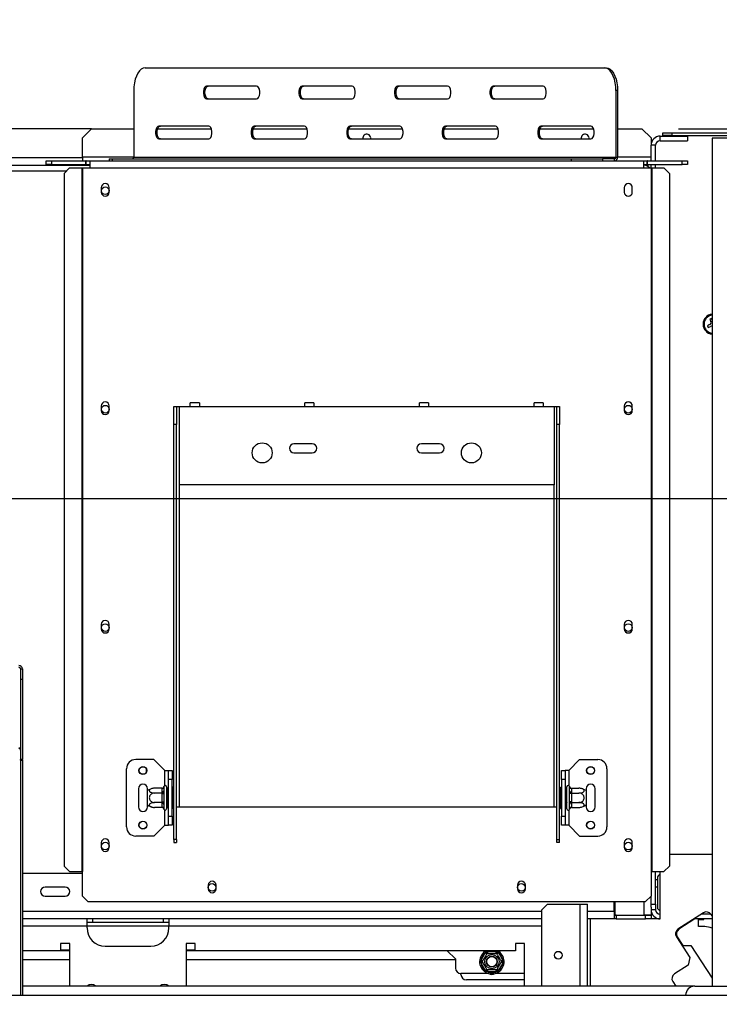
# Model space of a CAD drawing. Units: millimetres. Extents: x 46 to 5304, y 56 to 4149.
# Drawn here: x 1813 to 2198, y 568 to 1108 of the extents above; entities that cross this region are included whole.
import ezdxf

# ---------------------------------------------------------------- set-up
doc = ezdxf.new("R2010")
doc.units = ezdxf.units.MM
doc.header["$LTSCALE"] = 20
doc.layers.add('FORMAT', color=7, linetype='Continuous')
doc.styles.add('SLDTEXTSTYLE1', font='TXT', dxfattribs={"width": 0.75})
doc.dimstyles.new('SLDDIMSTYLE0', dxfattribs={"dimtxt": 52.916667, "dimasz": 26, "dimexe": 0, "dimexo": 0.0625, "dimgap": 13.229167, "dimtad": 1, "dimdec": 0, "dimrnd": 1e-09, "dimzin": 12, "dimdsep": 46, "dimtxsty": 'SLDTEXTSTYLE1', "dimsah": 1, "dimcen": 0.09, "dimadec": 0, "dimazin": 3, "dimtfac": 1, "dimtdec": 0, "dimtofl": 0, "dimtmove": 0, "dimatfit": 3, "dimfxl": 0, "dimfrac": 2, "dimtolj": 1, "dimtzin": 12, "dimarcsym": 0})
doc.dimstyles.new('SLDDIMSTYLE2', dxfattribs={"dimtxt": 52.916667, "dimasz": 26, "dimexe": 0, "dimexo": 0.0625, "dimgap": 13.229167, "dimtad": 0, "dimtih": 1, "dimtoh": 1, "dimdec": 0, "dimrnd": 1e-09, "dimzin": 12, "dimdsep": 46, "dimtxsty": 'SLDTEXTSTYLE1', "dimblk1": 'NONE', "dimsah": 1, "dimcen": 0, "dimadec": 0, "dimazin": 3, "dimtfac": 1, "dimtdec": 0, "dimtmove": 0, "dimatfit": 3, "dimldrblk": 'NONE', "dimfxl": 0, "dimfrac": 2, "dimtolj": 1, "dimtzin": 12, "dimarcsym": 0})

# ---------------------------------------------------------------- blocks, each defined once
blk = doc.blocks.new('_D_8')
at = {"layer": 'FORMAT', "color": 7}
for p, q in [((1979.16, 1537.4), (1963.07, 1537.4)), ((1963.07, 1537.4), (1963.07, 1438.62)), ((2094.85, 1537.4), (2110.95, 1537.4)), ((2110.95, 1537.4), (2110.95, 1438.62)), ((2068.72, 1526.49), (2022.54, 1449.53)), ((1963.07, 1438.62), (1979.16, 1438.62)), ((2110.95, 1438.62), (2094.85, 1438.62)), ((1665.02, 935.46), (1860.96, 1357.34)), ((1860.96, 1357.34), (2181.3, 1357.34)), ((1580.77, 754.07), (1665.02, 935.46))]:
    blk.add_line(p, q, dxfattribs=at)
blk.add_solid([(1665.02, 935.46), (1680.5, 956.94), (1671.44, 961.15)], dxfattribs=at)
at = {"layer": 'FORMAT', "color": 7, "attachment_point": 1, "style": 'SLDTEXTSTYLE1'}
for s, insert, char_height in [('7', (2018.26, 1535.76), 37.04), ('7', (1979.16, 1517.05), 52.92), ('"', (2073, 1517.05), 52.92), ('8', (2045.63, 1486.37), 37.04), ('200mm', (1912.21, 1425.55), 52.917)]:
    blk.add_mtext(s, dxfattribs=dict(at, insert=insert, char_height=char_height))
blk = doc.blocks.new('_None')
blk = doc.blocks.new('_D_9')
at = {"layer": 'FORMAT'}
for p, q in [((1642.89, 845.48), (2597.62, 845.48)), ((2577.62, 516.48), (2577.62, 845.48)), ((2397.56, 799.88), (2397.56, 815.98)), ((2397.56, 815.98), (2496.33, 815.98)), ((2496.33, 815.98), (2496.33, 799.88)), ((2408.46, 746.38), (2485.43, 700.2)), ((2397.56, 590.35), (2397.56, 574.26)), ((2496.33, 574.26), (2496.33, 590.35)), ((2397.56, 574.26), (2496.33, 574.26)), ((2182.29, 516.48), (2597.62, 516.48))]:
    blk.add_line(p, q, dxfattribs=at)
for points in [[(2577.62, 845.48), (2572.62, 819.48), (2582.62, 819.48)], [(2577.62, 516.48), (2582.62, 542.48), (2572.62, 542.48)]]:
    blk.add_solid(points, dxfattribs=at)
at = {"layer": 'FORMAT', "attachment_point": 1, "rotation": 90, "style": 'SLDTEXTSTYLE1'}
for s, insert, char_height in [('329mm', (2509.41, 570.32), 52.917), ('"', (2417.91, 778.03), 52.92), ('16', (2448.59, 723.29), 37.042), ('15', (2399.2, 668.55), 37.042), ('12', (2417.91, 590.35), 52.917)]:
    blk.add_mtext(s, dxfattribs=dict(at, insert=insert, char_height=char_height))
blk = doc.blocks.new('_D_13')
at = {"layer": 'FORMAT'}
for p, q in [((2175.39, 1048.48), (2838.6, 1048.48)), ((2818.6, 516.48), (2818.6, 1048.48)), ((2638.54, 800.46), (2638.54, 816.56)), ((2638.54, 816.56), (2737.32, 816.56)), ((2737.32, 816.56), (2737.32, 800.46)), ((2649.45, 746.96), (2726.41, 700.78)), ((2638.54, 590.93), (2638.54, 574.84)), ((2737.32, 574.84), (2737.32, 590.93)), ((2638.54, 574.84), (2737.32, 574.84)), ((2182.29, 516.48), (2838.6, 516.48))]:
    blk.add_line(p, q, dxfattribs=at)
for points in [[(2818.6, 1048.48), (2813.6, 1022.48), (2823.6, 1022.48)], [(2818.6, 516.48), (2823.6, 542.48), (2813.6, 542.48)]]:
    blk.add_solid(points, dxfattribs=at)
at = {"layer": 'FORMAT', "attachment_point": 1, "rotation": 90, "style": 'SLDTEXTSTYLE1'}
for s, insert, char_height in [('532mm', (2750.39, 570.9), 52.917), ('"', (2658.89, 778.61), 52.92), ('16', (2689.57, 723.87), 37.042), ('15', (2640.18, 669.13), 37.042), ('20', (2658.89, 590.93), 52.917)]:
    blk.add_mtext(s, dxfattribs=dict(at, insert=insert, char_height=char_height))

msp = doc.modelspace()

# ---------------------------------------------------------------- linework, layer by layer
at = {"color": 7, "linetype": 'Continuous', "lineweight": 25}
for p, q in [((1882.34, 1081.98), (2134.84, 1081.98)), ((2134.84, 1081.98), (2135.7, 1081.98)), ((1943.59, 1071.98), (1916.09, 1071.98)), ((1996.09, 1071.98), (1968.59, 1071.98)), ((2048.59, 1071.98), (2021.09, 1071.98)), ((2101.09, 1071.98), (2073.59, 1071.98)), ((1876.09, 1069.48), (1876.09, 1032.98)), ((2141.09, 1069.48), (2141.09, 1032.98)), ((2141.95, 1069.48), (2141.09, 1069.48)), ((2141.95, 1069.48), (2141.95, 1032.98)), ((1916.09, 1064.98), (1943.59, 1064.98)), ((1968.59, 1064.98), (1996.09, 1064.98)), ((2021.09, 1064.98), (2048.59, 1064.98)), ((2073.59, 1064.98), (2101.09, 1064.98)), ((1917.34, 1049.98), (1889.84, 1049.98)), ((1969.84, 1049.98), (1942.34, 1049.98)), ((2022.34, 1049.98), (1994.84, 1049.98)), ((2074.84, 1049.98), (2047.34, 1049.98)), ((2127.34, 1049.98), (2099.84, 1049.98)), ((1852.89, 1048.48), (1785.37, 1048.48)), ((1852.89, 1048.48), (1847.89, 1043.48)), ((1852.89, 1048.48), (1876.09, 1048.48)), ((1889.27, 1048.48), (1918.77, 1048.48)), ((1941.77, 1048.48), (1971.27, 1048.48)), ((1994.27, 1048.48), (2023.77, 1048.48)), ((2046.77, 1048.48), (2076.27, 1048.48)), ((2099.27, 1048.48), (2128.77, 1048.48)), ((2141.95, 1048.48), (2155.39, 1048.48)), ((2160.39, 1043.48), (2155.39, 1048.48)), ((2165.39, 1041.98), (2165.39, 1044.48)), ((2165.39, 1044.48), (2180.39, 1044.48)), ((2166.89, 1044.88), (2166.89, 1046.38)), ((2166.89, 1046.38), (2171.89, 1046.38)), ((2171.89, 1044.88), (2166.89, 1044.88)), ((2171.89, 1046.38), (2171.89, 1044.88)), ((2171.89, 1046.38), (2240.89, 1046.38)), ((2171.89, 1044.88), (2240.89, 1044.88)), ((2180.39, 1044.48), (2180.39, 1041.98)), ((1847.89, 1032.98), (1847.89, 1043.48)), ((1889.84, 1042.98), (1917.34, 1042.98)), ((1942.34, 1042.98), (1969.84, 1042.98)), ((1994.84, 1042.98), (2022.34, 1042.98)), ((2001.99, 1043.48), (2002.05, 1042.98)), ((2047.34, 1042.98), (2074.84, 1042.98)), ((2099.84, 1042.98), (2127.34, 1042.98)), ((2121.99, 1043.48), (2122.05, 1042.98)), ((2160.39, 1043.48), (2160.39, 1039.48)), ((2162.89, 1039.48), (2160.39, 1039.48)), ((2160.39, 1030.98), (2160.39, 1039.48)), ((2162.89, 1030.98), (2162.89, 1039.48)), ((2165.39, 1041.98), (2180.39, 1041.98)), ((2193.89, 1043.38), (2193.89, 577.48)), ((2240.89, 1043.38), (2193.89, 1043.38)), ((1393.89, 1028.48), (1851.89, 1028.48)), ((1827.89, 1028.98), (1827.89, 1030.98)), ((1827.89, 1030.98), (1830.89, 1030.98)), ((1830.89, 1028.98), (1827.89, 1028.98)), ((1830.89, 1030.98), (1830.89, 1028.98)), ((1830.89, 1030.98), (1849.79, 1030.98)), ((1830.89, 1028.98), (1849.79, 1028.98)), ((1847.89, 1032.98), (1847.89, 1030.98)), ((1849.79, 1028.98), (1849.79, 1030.98)), ((1849.99, 1030.98), (1849.79, 1030.98)), ((1849.99, 1028.98), (1849.79, 1028.98)), ((1849.99, 1028.98), (1849.99, 1030.98)), ((1849.99, 1030.98), (1851.89, 1030.98)), ((1849.99, 1028.98), (1851.89, 1028.98)), ((1851.89, 1030.98), (1851.89, 1026.98)), ((1851.89, 1030.98), (2156.39, 1030.98)), ((1862.48, 1031.98), (1862.48, 1030.98)), ((1862.48, 1031.98), (1864.15, 1031.98)), ((1864.15, 1031.98), (1864.15, 1030.98)), ((1864.15, 1031.98), (2116.65, 1031.98)), ((1876.09, 1032.98), (2141.09, 1032.98)), ((2116.65, 1030.98), (2116.65, 1031.98)), ((2116.65, 1031.98), (2133.73, 1031.98)), ((2133.73, 1031.98), (2133.73, 1030.98)), ((2140.22, 1031.98), (2133.73, 1031.98)), ((2140.22, 1030.98), (2140.22, 1031.98)), ((2141.09, 1032.98), (2141.95, 1032.98)), ((2156.39, 1026.98), (2156.39, 1030.98)), ((2156.39, 1030.98), (2158.29, 1030.98)), ((2156.39, 1028.98), (2158.29, 1028.98)), ((2159.14, 1028.48), (2156.39, 1028.48)), ((2158.29, 1028.98), (2158.29, 1030.98)), ((2158.49, 1030.98), (2158.29, 1030.98)), ((2158.49, 1028.98), (2158.29, 1028.98)), ((2158.49, 1030.98), (2177.39, 1030.98)), ((2158.49, 1028.98), (2158.49, 1030.98)), ((2158.49, 1028.98), (2177.39, 1028.98)), ((2159.14, 1028.98), (2159.14, 1028.48)), ((2160.39, 1026.98), (2160.39, 1028.98)), ((2162.89, 1026.98), (2162.89, 1028.98)), ((2177.39, 1028.98), (2177.39, 1030.98)), ((2177.39, 1030.98), (2180.39, 1030.98)), ((2180.39, 1028.98), (2177.39, 1028.98)), ((2180.39, 1030.98), (2180.39, 1028.98)), ((1840.81, 1026.98), (1837.83, 1023.98)), ((1837.83, 1023.98), (1837.83, 643.48)), ((1840.81, 1026.98), (1847.48, 1026.98)), ((1847.48, 1026.98), (1847.48, 640.48)), ((1847.48, 1026.98), (1847.89, 1026.98)), ((1847.89, 1026.98), (1847.89, 640.48)), ((1847.89, 1026.98), (1851.89, 1026.98)), ((1851.89, 1026.98), (2156.39, 1026.98)), ((2156.39, 1026.98), (2160.39, 1026.98)), ((2160.39, 1026.98), (2160.39, 640.48)), ((2160.39, 1026.98), (2160.81, 1026.98)), ((2160.81, 1026.98), (2160.81, 640.48)), ((2160.81, 1026.98), (2167.48, 1026.98)), ((2170.46, 1023.98), (2167.48, 1026.98)), ((2170.46, 1023.98), (2170.46, 643.48)), ((1858.19, 1016.23), (1858.19, 1013.73)), ((1862.59, 1013.73), (1862.59, 1016.23)), ((2145.69, 1016.23), (2145.69, 1013.73)), ((2150.09, 1013.73), (2150.09, 1016.23)), ((2193.67, 944.34), (2192.66, 943.89)), ((2192.66, 943.89), (2193.23, 942.64)), ((2193.89, 943.84), (2193.67, 944.34)), ((2192.58, 940.92), (2191.33, 940.35)), ((2191.33, 940.35), (2191.78, 939.35)), ((2191.78, 939.35), (2193.03, 939.91)), ((1912.14, 897.98), (1907.14, 897.98)), ((1907.14, 895.98), (1907.14, 897.98)), ((1912.14, 897.98), (1912.14, 895.98)), ((1975.14, 897.98), (1970.14, 897.98)), ((1970.14, 895.98), (1970.14, 897.98)), ((1975.14, 897.98), (1975.14, 895.98)), ((2038.14, 897.98), (2033.14, 897.98)), ((2033.14, 895.98), (2033.14, 897.98)), ((2038.14, 897.98), (2038.14, 895.98)), ((2101.14, 897.98), (2096.14, 897.98)), ((2096.14, 895.98), (2096.14, 897.98)), ((2101.14, 897.98), (2101.14, 895.98)), ((1858.19, 896.23), (1858.19, 893.73)), ((1862.59, 893.73), (1862.59, 896.23)), ((1898.14, 895.98), (1899.64, 895.98)), ((1898.14, 885.98), (1898.14, 895.98)), ((1899.64, 895.98), (1899.64, 885.98)), ((1899.64, 895.98), (1901.14, 895.98)), ((1901.14, 852.98), (1901.14, 895.98)), ((1901.14, 895.98), (1907.14, 895.98)), ((1907.14, 895.98), (1912.14, 895.98)), ((1912.14, 895.98), (1970.14, 895.98)), ((1970.14, 895.98), (1975.14, 895.98)), ((1975.14, 895.98), (2033.14, 895.98)), ((2033.14, 895.98), (2038.14, 895.98)), ((2038.14, 895.98), (2096.14, 895.98)), ((2096.14, 895.98), (2101.14, 895.98)), ((2101.14, 895.98), (2107.14, 895.98)), ((2107.14, 895.98), (2107.14, 852.98)), ((2107.14, 895.98), (2108.64, 895.98)), ((2108.64, 895.98), (2110.14, 895.98)), ((2108.64, 885.98), (2108.64, 895.98)), ((2110.14, 895.98), (2110.14, 885.98)), ((2145.69, 896.23), (2145.69, 893.73)), ((2150.09, 893.73), (2150.09, 896.23)), ((1898.14, 658.09), (1898.14, 885.98)), ((1899.64, 885.98), (1898.14, 885.98)), ((1899.64, 658.09), (1899.64, 885.98)), ((2110.14, 885.98), (2108.64, 885.98)), ((2108.64, 658.09), (2108.64, 885.98)), ((2110.14, 658.09), (2110.14, 885.98)), ((1974.14, 875.48), (1964.14, 875.48)), ((2044.14, 875.48), (2034.14, 875.48)), ((1964.14, 870.48), (1974.14, 870.48)), ((2034.14, 870.48), (2044.14, 870.48)), ((2107.14, 852.98), (1901.14, 852.98)), ((1858.19, 776.23), (1858.19, 773.73)), ((1862.59, 773.73), (1862.59, 776.23)), ((2145.69, 776.23), (2145.69, 773.73)), ((2150.09, 773.73), (2150.09, 776.23)), ((1813.89, 751.76), (1813.89, 745.97)), ((1813.89, 751.76), (1814.89, 751.76)), ((1814.89, 751.76), (1814.89, 745.97)), ((1814.89, 745.97), (1813.89, 745.97)), ((1813.89, 745.97), (1813.89, 702.07)), ((1814.89, 745.97), (1814.89, 702.07)), ((1814.89, 702.07), (1813.89, 702.07)), ((1813.89, 701.63), (1813.89, 702.07)), ((1813.89, 701.63), (1814.89, 701.63)), ((1813.89, 701.63), (1813.89, 572.48)), ((1814.89, 701.63), (1814.89, 702.07)), ((1814.89, 701.63), (1814.89, 572.48)), ((1887.14, 701.98), (1877.14, 701.98)), ((1893.14, 695.98), (1887.14, 701.98)), ((2115.14, 695.98), (2121.14, 701.98)), ((2121.14, 701.98), (2131.14, 701.98)), ((1872.14, 664.98), (1872.14, 696.98)), ((1882.89, 697.14), (1882.89, 694.82)), ((1893.14, 695.98), (1895.14, 695.98)), ((1895.14, 695.98), (1897.14, 695.98)), ((1895.14, 690.98), (1895.14, 695.98)), ((1897.14, 695.98), (1897.14, 690.98)), ((2111.14, 695.98), (2113.14, 695.98)), ((2111.14, 690.98), (2111.14, 695.98)), ((2113.14, 695.98), (2113.14, 690.98)), ((2115.14, 695.98), (2113.14, 695.98)), ((2136.14, 696.98), (2136.14, 664.98)), ((1892.66, 687.15), (1892.64, 686.92)), ((1894.14, 686.98), (1894.14, 674.98)), ((1897.14, 690.98), (1895.14, 690.98)), ((1895.14, 670.98), (1895.14, 690.98)), ((1897.14, 670.98), (1897.14, 690.98)), ((2113.14, 690.98), (2111.14, 690.98)), ((2111.14, 690.98), (2111.14, 670.98)), ((2113.14, 690.98), (2113.14, 670.98)), ((2114.14, 674.98), (2114.14, 686.98)), ((2115.64, 686.92), (2115.62, 687.15)), ((1878.64, 685.98), (1878.64, 675.98)), ((1883.64, 684.92), (1883.64, 685.98)), ((1883.64, 677.04), (1883.64, 684.92)), ((1891.65, 686.23), (1887.54, 686.23)), ((1891.65, 683.6), (1887.54, 683.6)), ((1891.64, 686.06), (1891.65, 686.23)), ((1891.64, 683.78), (1891.64, 686.06)), ((1891.65, 683.6), (1891.64, 683.78)), ((1891.64, 683.26), (1891.65, 683.6)), ((1891.64, 678.7), (1891.64, 683.26)), ((1891.64, 683.26), (1892.64, 683.26)), ((1892.64, 686.92), (1892.64, 684.64)), ((1892.64, 684.64), (1892.66, 684.07)), ((1892.66, 684.07), (1892.64, 683.26)), ((1892.64, 683.26), (1892.64, 678.7)), ((1894.24, 686.23), (1894.14, 686.35)), ((1894.24, 683.6), (1894.14, 683.66)), ((1894.24, 686.23), (1894.24, 683.6)), ((1895.14, 686.23), (1894.24, 686.23)), ((1894.24, 683.6), (1894.24, 678.35)), ((1895.14, 683.6), (1894.24, 683.6)), ((1897.64, 686.75), (1897.14, 686.75)), ((1897.64, 683.86), (1897.14, 683.86)), ((1897.64, 686.75), (1897.64, 683.86)), ((1897.64, 683.86), (1897.64, 678.09)), ((2110.64, 686.75), (2111.14, 686.75)), ((2110.64, 683.86), (2110.64, 686.75)), ((2110.64, 678.09), (2110.64, 683.86)), ((2110.64, 683.86), (2111.14, 683.86)), ((2113.14, 686.23), (2114.04, 686.23)), ((2113.14, 683.6), (2114.04, 683.6)), ((2114.14, 686.35), (2114.04, 686.23)), ((2114.04, 683.6), (2114.04, 686.23)), ((2114.04, 683.6), (2114.14, 683.66)), ((2114.04, 678.35), (2114.04, 683.6)), ((2115.62, 684.07), (2115.64, 684.64)), ((2115.64, 683.26), (2115.62, 684.07)), ((2115.64, 684.64), (2115.64, 686.92)), ((2115.64, 678.7), (2115.64, 683.26)), ((2116.64, 683.26), (2115.64, 683.26)), ((2116.64, 686.23), (2116.64, 686.06)), ((2116.64, 686.23), (2120.74, 686.23)), ((2116.64, 686.06), (2116.64, 683.78)), ((2116.64, 683.78), (2116.64, 683.6)), ((2116.64, 683.6), (2116.64, 683.26)), ((2116.64, 683.6), (2120.74, 683.6)), ((2116.64, 683.26), (2116.64, 678.7)), ((2124.64, 685.98), (2124.64, 684.92)), ((2124.64, 684.92), (2124.64, 677.04)), ((2129.64, 675.98), (2129.64, 685.98)), ((1883.64, 675.98), (1883.64, 677.04)), ((1891.65, 678.35), (1887.54, 678.35)), ((1891.64, 678.7), (1892.64, 678.7)), ((1891.65, 678.35), (1891.64, 678.7)), ((1891.64, 678.18), (1891.65, 678.35)), ((1891.64, 675.9), (1891.64, 678.18)), ((1892.64, 678.7), (1892.66, 677.89)), ((1892.66, 677.89), (1892.64, 677.31)), ((1892.64, 677.31), (1892.64, 675.03)), ((1894.24, 678.35), (1894.14, 678.29)), ((1895.14, 678.35), (1894.24, 678.35)), ((1894.24, 678.35), (1894.24, 675.72)), ((1897.64, 678.09), (1897.14, 678.09)), ((1897.64, 678.09), (1897.64, 675.2)), ((2110.64, 678.09), (2111.14, 678.09)), ((2110.64, 675.2), (2110.64, 678.09)), ((2113.14, 678.35), (2114.04, 678.35)), ((2114.04, 678.35), (2114.14, 678.29)), ((2114.04, 675.72), (2114.04, 678.35)), ((2115.62, 677.89), (2115.64, 678.7)), ((2115.64, 677.31), (2115.62, 677.89)), ((2116.64, 678.7), (2115.64, 678.7)), ((2115.64, 675.03), (2115.64, 677.31)), ((2116.64, 678.7), (2116.64, 678.35)), ((2116.64, 678.35), (2120.74, 678.35)), ((2116.64, 678.35), (2116.64, 678.18)), ((2116.64, 678.18), (2116.64, 675.9)), ((2124.64, 677.04), (2124.64, 675.98)), ((1891.65, 675.72), (1887.54, 675.72)), ((1891.65, 675.72), (1891.64, 675.9)), ((1892.64, 675.03), (1892.66, 674.8)), ((1894.14, 675.61), (1894.24, 675.72)), ((1895.14, 675.72), (1894.24, 675.72)), ((1895.14, 670.98), (1897.14, 670.98)), ((1895.14, 665.98), (1895.14, 670.98)), ((1897.64, 675.2), (1897.14, 675.2)), ((1897.14, 670.98), (1897.14, 665.98)), ((1899.64, 675.98), (1901.14, 675.98)), ((1901.14, 675.98), (2107.14, 675.98)), ((2107.14, 675.98), (2108.64, 675.98)), ((2110.64, 675.2), (2111.14, 675.2)), ((2111.14, 670.98), (2113.14, 670.98)), ((2111.14, 665.98), (2111.14, 670.98)), ((2113.14, 675.72), (2114.04, 675.72)), ((2113.14, 670.98), (2113.14, 665.98)), ((2114.04, 675.72), (2114.14, 675.61)), ((2115.62, 674.8), (2115.64, 675.03)), ((2116.64, 675.9), (2116.64, 675.72)), ((2116.64, 675.72), (2120.74, 675.72)), ((1893.14, 665.98), (1887.14, 659.98)), ((1893.14, 665.98), (1895.14, 665.98)), ((1897.14, 665.98), (1895.14, 665.98)), ((2113.14, 665.98), (2111.14, 665.98)), ((2115.14, 665.98), (2113.14, 665.98)), ((2115.14, 665.98), (2121.14, 659.98)), ((1887.14, 659.98), (1877.14, 659.98)), ((2121.14, 659.98), (2131.14, 659.98)), ((1858.19, 656.23), (1858.19, 653.73)), ((1862.59, 653.73), (1862.59, 656.23)), ((1899.64, 658.09), (1898.14, 658.09)), ((1898.14, 658.09), (1898.14, 656.34)), ((1898.14, 656.34), (1899.64, 656.34)), ((1899.64, 658.09), (1899.64, 656.34)), ((2108.64, 658.09), (2110.14, 658.09)), ((2108.64, 656.34), (2108.64, 658.09)), ((2110.14, 656.34), (2108.64, 656.34)), ((2110.14, 656.34), (2110.14, 658.09)), ((2145.69, 656.23), (2145.69, 653.73)), ((2150.09, 653.73), (2150.09, 656.23)), ((2170.46, 649.98), (2193.89, 649.98)), ((1847.89, 639.48), (1814.89, 639.48)), ((1837.83, 643.48), (1840.81, 640.48)), ((1840.81, 640.48), (1847.48, 640.48)), ((1847.48, 640.48), (1847.89, 640.48)), ((1847.89, 626.98), (1847.89, 640.48)), ((2160.39, 640.48), (2160.39, 626.98)), ((2160.39, 640.48), (2160.81, 640.48)), ((2160.81, 640.48), (2167.48, 640.48)), ((2162.89, 622.48), (2162.89, 640.48)), ((2165.39, 614.48), (2165.39, 640.48)), ((2167.48, 640.48), (2170.46, 643.48)), ((1916.99, 632.98), (1916.99, 630.98)), ((1921.29, 630.98), (1921.29, 632.98)), ((2086.99, 632.98), (2086.99, 630.98)), ((2091.29, 630.98), (2091.29, 632.98)), ((2163.89, 635.98), (2162.89, 635.98)), ((2163.89, 636.98), (2163.89, 620.2)), ((1838.39, 631.98), (1827.39, 631.98)), ((1827.39, 626.98), (1838.39, 626.98)), ((1847.89, 626.98), (1850.89, 623.98)), ((1850.89, 623.98), (2157.39, 623.98)), ((2100.39, 619.48), (2103.39, 622.48)), ((2103.39, 622.48), (2121.39, 622.48)), ((2121.39, 622.48), (2125.39, 622.48)), ((2125.39, 577.48), (2125.39, 622.48)), ((2140.19, 618.48), (2140.19, 623.98)), ((2140.39, 623.98), (2140.39, 616.58)), ((2157.39, 623.98), (2160.39, 626.98)), ((2160.39, 622.48), (2160.39, 626.98)), ((2160.39, 622.48), (2162.89, 622.48)), ((2160.39, 620.98), (2160.39, 622.48)), ((2162.89, 622.48), (2162.89, 619.48)), ((2100.39, 577.48), (2100.39, 619.48)), ((2140.19, 618.48), (2140.19, 614.48)), ((2160.39, 620.98), (2160.39, 616.58)), ((2162.89, 619.48), (2160.39, 619.48)), ((2163.89, 620.2), (2165.39, 618.7)), ((2189.18, 617.83), (2175.17, 608.73)), ((2193.31, 616.98), (2187.87, 616.98)), ((2189.39, 617.2), (2188.21, 617.2)), ((2188.71, 617.2), (2188.37, 616.98)), ((2189.39, 616.98), (2189.39, 617.2)), ((2193.89, 616.08), (2193.33, 616.95)), ((1850.39, 614.48), (1814.89, 614.48)), ((1850.39, 610.48), (1850.39, 614.48)), ((1895.39, 614.48), (1850.39, 614.48)), ((1853.39, 612.48), (1850.39, 612.48)), ((1853.39, 614.48), (1853.39, 612.48)), ((1892.39, 612.48), (1853.39, 612.48)), ((1892.39, 612.48), (1892.39, 614.48)), ((1895.39, 612.48), (1892.39, 612.48)), ((1895.39, 614.48), (1895.39, 610.48)), ((2100.39, 614.48), (1895.39, 614.48)), ((2140.19, 614.48), (2125.39, 614.48)), ((2141.19, 616.48), (2140.19, 616.48)), ((2141.19, 614.48), (2140.19, 614.48)), ((2140.39, 616.58), (2156.39, 616.58)), ((2141.19, 616.48), (2141.19, 614.48)), ((2141.19, 616.48), (2157.39, 616.48)), ((2141.19, 614.48), (2157.39, 614.48)), ((2160.39, 616.58), (2156.39, 616.58)), ((2157.39, 614.48), (2157.39, 616.48)), ((2157.39, 616.48), (2160.39, 616.48)), ((2160.39, 614.48), (2157.39, 614.48)), ((2159.65, 616.59), (2160.39, 616.48)), ((2159.93, 616.55), (2160.39, 616.55)), ((2160.39, 616.58), (2160.39, 616.55)), ((2160.39, 616.48), (2160.39, 614.48)), ((2165.39, 614.48), (2160.39, 614.48)), ((2162.89, 615.15), (2162.89, 614.48)), ((2184.52, 614.48), (2175.67, 608.73)), ((2193.89, 614.48), (2184.02, 614.48)), ((2186.39, 610.2), (2186.39, 614.2)), ((2186.39, 614.2), (2189.39, 614.2)), ((2189.39, 614.2), (2189.39, 614.48)), ((1850.39, 609.48), (1850.39, 610.48)), ((1895.39, 609.48), (1895.39, 610.48)), ((2189.89, 610.2), (2186.39, 610.2)), ((1840.89, 600.98), (1835.89, 600.98)), ((1835.89, 600.98), (1835.89, 596.98)), ((1840.89, 577.48), (1840.89, 600.98)), ((1909.89, 600.98), (1904.89, 600.98)), ((1904.89, 600.98), (1904.89, 577.48)), ((1909.89, 596.98), (1909.89, 600.98)), ((2090.89, 600.98), (2085.89, 600.98)), ((2085.89, 600.98), (2085.89, 596.98)), ((2090.89, 577.48), (2090.89, 600.98)), ((2174.29, 604.58), (2181.63, 593.28)), ((2174.79, 604.58), (2177.91, 599.78)), ((1835.89, 596.98), (1814.89, 596.98)), ((1835.89, 597.48), (1840.89, 597.48)), ((1860.39, 599.48), (1885.39, 599.48)), ((1904.89, 597.48), (1909.89, 597.48)), ((2085.89, 596.98), (1909.89, 596.98)), ((2048.39, 596.98), (2052.89, 592.48)), ((2066.95, 591.78), (2069.23, 595.73)), ((2069.23, 595.73), (2069.81, 596.33)), ((2070.09, 595.23), (2069.23, 595.73)), ((2069.81, 596.33), (2070.61, 596.53)), ((2070.61, 595.53), (2070.61, 596.53)), ((2070.61, 596.53), (2075.17, 596.53)), ((2075.17, 595.53), (2075.17, 596.53)), ((2075.17, 596.53), (2075.98, 596.33)), ((2076.56, 595.73), (2075.69, 595.23)), ((2075.98, 596.33), (2076.56, 595.73)), ((2076.56, 595.73), (2078.84, 591.78)), ((2177.41, 599.78), (2182.22, 599.78)), ((2182.22, 599.78), (2193.89, 581.81)), ((1840.89, 591.98), (1814.89, 591.98)), ((2052.89, 591.98), (1904.89, 591.98)), ((2052.89, 592.48), (2052.89, 587.48)), ((2066.72, 590.98), (2066.95, 591.78)), ((2066.95, 590.18), (2066.72, 590.98)), ((2067.81, 591.28), (2066.95, 591.78)), ((2067.81, 590.68), (2066.95, 590.18)), ((2069.23, 586.23), (2066.95, 590.18)), ((2078.84, 590.18), (2076.56, 586.23)), ((2078.84, 591.78), (2077.97, 591.28)), ((2078.84, 590.18), (2077.97, 590.68)), ((2078.84, 591.78), (2079.07, 590.98)), ((2079.07, 590.98), (2078.84, 590.18)), ((2181.63, 593.28), (2180.75, 589.13)), ((2055.89, 583.98), (2055.89, 584.48)), ((2071.07, 584.48), (2055.89, 584.48)), ((2070.09, 586.73), (2069.23, 586.23)), ((2069.81, 585.63), (2069.23, 586.23)), ((2070.61, 585.43), (2069.81, 585.63)), ((2070.61, 585.43), (2070.61, 586.43)), ((2075.17, 585.43), (2070.61, 585.43)), ((2090.89, 584.48), (2074.71, 584.48)), ((2075.17, 585.43), (2075.17, 586.43)), ((2075.98, 585.63), (2075.17, 585.43)), ((2076.56, 586.23), (2075.69, 586.73)), ((2076.56, 586.23), (2075.98, 585.63)), ((2180.75, 589.13), (2173.2, 584.23)), ((2090.89, 580.98), (2058.89, 580.98)), ((2172.32, 580.08), (2174.01, 577.48)), ((2184.39, 577.48), (1814.89, 577.48)), ((2184.39, 577.48), (2219.39, 577.48)), ((1006.39, 572.48), (2239.39, 572.48))]:
    msp.add_line(p, q, dxfattribs=at)
at = {"color": 8, "linetype": 'Continuous', "lineweight": 25}
for p, q in [((1847.89, 1032.48), (1785.5, 1032.48)), ((1876.09, 1032.98), (1847.89, 1032.98)), ((2160.39, 1032.98), (2141.95, 1032.98)), ((1406.47, 1025.48), (1839.32, 1025.48)), ((1901.14, 675.98), (1901.14, 852.98)), ((2107.14, 675.98), (2107.14, 852.98)), ((1893.14, 687.68), (1893.14, 695.98)), ((2115.14, 695.98), (2115.14, 687.68)), ((1893.14, 665.98), (1893.14, 674.27)), ((2115.14, 674.27), (2115.14, 665.98)), ((2163.89, 631.98), (2162.89, 631.98)), ((2121.39, 577.48), (2121.39, 622.48)), ((2156.39, 623.98), (2156.39, 616.58)), ((2100.39, 618.48), (1814.89, 618.48)), ((2140.19, 618.48), (2125.39, 618.48)), ((2140.19, 618.48), (2140.39, 618.48)), ((2126.89, 614.48), (2126.89, 577.48)), ((1850.39, 610.48), (1814.89, 610.48)), ((1895.39, 610.48), (1850.39, 610.48)), ((2100.39, 610.48), (1895.39, 610.48)), ((1840.89, 596.98), (1835.89, 596.98)), ((1909.89, 596.98), (1904.89, 596.98))]:
    msp.add_line(p, q, dxfattribs=at)
at = {"color": 7, "linetype": 'Continuous', "lineweight": 25, "flags": 128}
for points in [[(1882.34, 1081.98), (1881.25, 1081.79), (1880.2, 1081.22), (1879.21, 1080.3), (1878.32, 1079.05), (1877.55, 1077.51), (1876.92, 1075.73), (1876.46, 1073.75), (1876.18, 1071.65), (1876.09, 1069.48)], [(2141.09, 1069.48), (2140.99, 1071.65), (2140.71, 1073.75), (2140.25, 1075.73), (2139.62, 1077.51), (2138.85, 1079.05), (2137.96, 1080.3), (2136.97, 1081.22), (2135.92, 1081.79), (2134.84, 1081.98)], [(2135.7, 1081.98), (2136.79, 1081.79), (2137.84, 1081.22), (2138.83, 1080.3), (2139.72, 1079.05), (2140.49, 1077.51), (2141.12, 1075.73), (2141.58, 1073.75), (2141.86, 1071.65), (2141.95, 1069.48)], [(1916.09, 1071.98), (1915.49, 1071.77), (1914.96, 1071.16), (1914.57, 1070.23), (1914.36, 1069.09), (1914.36, 1067.87), (1914.57, 1066.73), (1914.96, 1065.8), (1915.49, 1065.19), (1916.09, 1064.98)], [(1916.95, 1064.98), (1916.35, 1065.19), (1915.83, 1065.8), (1915.44, 1066.73), (1915.23, 1067.87), (1915.23, 1069.09), (1915.44, 1070.23), (1915.83, 1071.16), (1916.35, 1071.77), (1916.95, 1071.98)], [(1943.59, 1064.98), (1944.19, 1065.19), (1944.71, 1065.8), (1945.1, 1066.73), (1945.31, 1067.87), (1945.31, 1069.09), (1945.1, 1070.23), (1944.71, 1071.16), (1944.19, 1071.77), (1943.59, 1071.98)], [(1968.59, 1071.98), (1967.99, 1071.77), (1967.46, 1071.16), (1967.07, 1070.23), (1966.86, 1069.09), (1966.86, 1067.87), (1967.07, 1066.73), (1967.46, 1065.8), (1967.99, 1065.19), (1968.59, 1064.98)], [(1969.45, 1064.98), (1968.85, 1065.19), (1968.33, 1065.8), (1967.94, 1066.73), (1967.73, 1067.87), (1967.73, 1069.09), (1967.94, 1070.23), (1968.33, 1071.16), (1968.85, 1071.77), (1969.45, 1071.98)], [(1996.09, 1064.98), (1996.69, 1065.19), (1997.21, 1065.8), (1997.6, 1066.73), (1997.81, 1067.87), (1997.81, 1069.09), (1997.6, 1070.23), (1997.21, 1071.16), (1996.69, 1071.77), (1996.09, 1071.98)], [(2021.09, 1071.98), (2020.49, 1071.77), (2019.96, 1071.16), (2019.57, 1070.23), (2019.36, 1069.09), (2019.36, 1067.87), (2019.57, 1066.73), (2019.96, 1065.8), (2020.49, 1065.19), (2021.09, 1064.98)], [(2021.95, 1064.98), (2021.35, 1065.19), (2020.83, 1065.8), (2020.44, 1066.73), (2020.23, 1067.87), (2020.23, 1069.09), (2020.44, 1070.23), (2020.83, 1071.16), (2021.35, 1071.77), (2021.95, 1071.98)], [(2048.59, 1064.98), (2049.19, 1065.19), (2049.71, 1065.8), (2050.1, 1066.73), (2050.31, 1067.87), (2050.31, 1069.09), (2050.1, 1070.23), (2049.71, 1071.16), (2049.19, 1071.77), (2048.59, 1071.98)], [(2073.59, 1071.98), (2072.99, 1071.77), (2072.46, 1071.16), (2072.07, 1070.23), (2071.86, 1069.09), (2071.86, 1067.87), (2072.07, 1066.73), (2072.46, 1065.8), (2072.99, 1065.19), (2073.59, 1064.98)], [(2074.45, 1064.98), (2073.85, 1065.19), (2073.33, 1065.8), (2072.94, 1066.73), (2072.73, 1067.87), (2072.73, 1069.09), (2072.94, 1070.23), (2073.33, 1071.16), (2073.85, 1071.77), (2074.45, 1071.98)], [(2101.09, 1064.98), (2101.69, 1065.19), (2102.21, 1065.8), (2102.6, 1066.73), (2102.81, 1067.87), (2102.81, 1069.09), (2102.6, 1070.23), (2102.21, 1071.16), (2101.69, 1071.77), (2101.09, 1071.98)], [(1889.84, 1049.98), (1889.24, 1049.77), (1888.71, 1049.16), (1888.32, 1048.23), (1888.11, 1047.09), (1888.11, 1045.87), (1888.32, 1044.73), (1888.71, 1043.8), (1889.24, 1043.19), (1889.84, 1042.98)], [(1890.7, 1042.98), (1890.1, 1043.19), (1889.58, 1043.8), (1889.19, 1044.73), (1888.98, 1045.87), (1888.98, 1047.09), (1889.19, 1048.23), (1889.58, 1049.16), (1890.1, 1049.77), (1890.7, 1049.98)], [(1917.34, 1042.98), (1917.94, 1043.19), (1918.46, 1043.8), (1918.85, 1044.73), (1919.06, 1045.87), (1919.06, 1047.09), (1918.85, 1048.23), (1918.46, 1049.16), (1917.94, 1049.77), (1917.34, 1049.98)], [(1942.34, 1049.98), (1941.74, 1049.77), (1941.21, 1049.16), (1940.82, 1048.23), (1940.61, 1047.09), (1940.61, 1045.87), (1940.82, 1044.73), (1941.21, 1043.8), (1941.74, 1043.19), (1942.34, 1042.98)], [(1943.2, 1042.98), (1942.6, 1043.19), (1942.08, 1043.8), (1941.69, 1044.73), (1941.48, 1045.87), (1941.48, 1047.09), (1941.69, 1048.23), (1942.08, 1049.16), (1942.6, 1049.77), (1943.2, 1049.98)], [(1969.84, 1042.98), (1970.44, 1043.19), (1970.96, 1043.8), (1971.35, 1044.73), (1971.56, 1045.87), (1971.56, 1047.09), (1971.35, 1048.23), (1970.96, 1049.16), (1970.44, 1049.77), (1969.84, 1049.98)], [(1994.84, 1049.98), (1994.24, 1049.77), (1993.71, 1049.16), (1993.32, 1048.23), (1993.11, 1047.09), (1993.11, 1045.87), (1993.32, 1044.73), (1993.71, 1043.8), (1994.24, 1043.19), (1994.84, 1042.98)], [(1995.7, 1042.98), (1995.1, 1043.19), (1994.58, 1043.8), (1994.19, 1044.73), (1993.98, 1045.87), (1993.98, 1047.09), (1994.19, 1048.23), (1994.58, 1049.16), (1995.1, 1049.77), (1995.7, 1049.98)], [(2022.34, 1042.98), (2022.94, 1043.19), (2023.46, 1043.8), (2023.85, 1044.73), (2024.06, 1045.87), (2024.06, 1047.09), (2023.85, 1048.23), (2023.46, 1049.16), (2022.94, 1049.77), (2022.34, 1049.98)], [(2047.34, 1049.98), (2046.74, 1049.77), (2046.21, 1049.16), (2045.82, 1048.23), (2045.61, 1047.09), (2045.61, 1045.87), (2045.82, 1044.73), (2046.21, 1043.8), (2046.74, 1043.19), (2047.34, 1042.98)], [(2048.2, 1042.98), (2047.6, 1043.19), (2047.08, 1043.8), (2046.69, 1044.73), (2046.48, 1045.87), (2046.48, 1047.09), (2046.69, 1048.23), (2047.08, 1049.16), (2047.6, 1049.77), (2048.2, 1049.98)], [(2074.84, 1042.98), (2075.44, 1043.19), (2075.96, 1043.8), (2076.35, 1044.73), (2076.56, 1045.87), (2076.56, 1047.09), (2076.35, 1048.23), (2075.96, 1049.16), (2075.44, 1049.77), (2074.84, 1049.98)], [(2099.84, 1049.98), (2099.24, 1049.77), (2098.71, 1049.16), (2098.32, 1048.23), (2098.11, 1047.09), (2098.11, 1045.87), (2098.32, 1044.73), (2098.71, 1043.8), (2099.24, 1043.19), (2099.84, 1042.98)], [(2100.7, 1042.98), (2100.1, 1043.19), (2099.58, 1043.8), (2099.19, 1044.73), (2098.98, 1045.87), (2098.98, 1047.09), (2099.19, 1048.23), (2099.58, 1049.16), (2100.1, 1049.77), (2100.7, 1049.98)], [(2127.34, 1042.98), (2127.94, 1043.19), (2128.46, 1043.8), (2128.85, 1044.73), (2129.06, 1045.87), (2129.06, 1047.09), (2128.85, 1048.23), (2128.46, 1049.16), (2127.94, 1049.77), (2127.34, 1049.98)]]:
    msp.add_lwpolyline(points, dxfattribs=at)
at = {"color": 7, "linetype": 'Continuous', "lineweight": 25}
for centre, radius in [((1860.39, 1014.48), 2.1), ((1860.39, 894.48), 2.1), ((2147.89, 894.48), 2.1), ((1946.64, 870.48), 5.5), ((2061.64, 870.48), 5.5), ((1860.39, 774.48), 2.1), ((2147.89, 774.48), 2.1), ((1881.14, 695.98), 2.2), ((1881.14, 695.98), 2.1), ((2127.14, 695.98), 2.2), ((2127.14, 695.98), 2.1), ((1881.14, 665.98), 2.2), ((1881.14, 665.98), 2.1), ((2127.14, 665.98), 2.2), ((2127.14, 665.98), 2.1), ((1860.39, 654.48), 2.1), ((2147.89, 654.48), 2.1), ((1919.14, 631.78), 2.1), ((2089.14, 631.78), 2.1), ((2109.39, 594.48), 2.15), ((2109.39, 594.48), 2.1), ((2072.89, 590.98), 3.94), ((2072.89, 590.98), 3), ((2072.89, 590.98), 2.9), ((2072.89, 590.98), 2.8)]:
    msp.add_circle(centre, radius, dxfattribs=at)
for centre, radius, start, end in [((2004.14, 1043.48), 2.15, 346.5523, 180), ((2124.14, 1043.48), 2.15, 346.5523, 180), ((2165.39, 1039.48), 5, 90, 180), ((2165.39, 1039.48), 2.5, 90, 180), ((1875.15, 1032.92), 0.94, 274.4019, 3.8113), ((2140.15, 1032.92), 0.94, 274.4019, 3.8113), ((2140.08, 1032.85), 1.88, 274.4019, 3.8113), ((2156.39, 1024.48), 4, 38.6822, 90), ((1860.39, 1016.23), 2.2, 0, 180), ((2147.89, 1016.23), 2.2, 0, 180), ((1860.39, 1013.73), 2.2, 180, 0), ((2147.89, 1013.73), 2.2, 180, 0), ((2194.49, 941.18), 5.5, 96.2629, 263.7371), ((2192.05, 942.1), 1.3, 294.3044, 24.3044), ((2193.57, 938.73), 1.3, 75.5403, 114.3044), ((1860.39, 896.23), 2.2, 0, 180), ((2147.89, 896.23), 2.2, 0, 180), ((1860.39, 893.73), 2.2, 180, 0), ((2147.89, 893.73), 2.2, 180, 0), ((1964.14, 872.98), 2.5, 90, 270), ((1974.14, 872.98), 2.5, 270, 90), ((2034.14, 872.98), 2.5, 90, 270), ((2044.14, 872.98), 2.5, 270, 90), ((1860.39, 776.23), 2.2, 0, 180), ((1860.39, 773.73), 2.2, 180, 0), ((2147.89, 776.23), 2.2, 0, 180), ((2147.89, 773.73), 2.2, 180, 0), ((1812.93, 751.73), 1.97, 1.0102, 90.9758), ((1812.91, 751.75), 0.983, 1.0102, 90.9758), ((1877.14, 696.98), 5, 90, 180), ((2131.14, 696.98), 5, 360, 90), ((1881.14, 685.98), 2.5, 0, 180), ((1893.39, 686.98), 0.75, 0, 166.4871), ((2114.89, 686.98), 0.75, 13.5051, 180), ((2127.14, 685.98), 2.5, 360, 180), ((1887.54, 679.78), 6.45, 94.8483, 127.2258), ((1887.54, 679.78), 6.45, 93.4105, 94.8483), ((1891.71, 687), 0.94, 266.1887, 355.5981), ((1891.71, 684.72), 0.94, 266.1887, 355.5981), ((2116.58, 687), 0.94, 184.4019, 273.8113), ((2116.58, 684.72), 0.94, 184.4019, 273.8113), ((2120.74, 679.78), 6.45, 85.0951, 85.5564), ((2120.74, 679.78), 6.45, 52.7742, 85.0951), ((1887.54, 682.17), 6.45, 232.7742, 265.0951), ((1891.71, 677.24), 0.94, 4.4019, 93.8113), ((2116.58, 677.24), 0.94, 86.1887, 175.5981), ((2120.74, 682.17), 6.45, 274.8483, 307.2258), ((1881.14, 675.98), 2.5, 180, 0), ((1887.54, 682.17), 6.45, 265.0951, 265.5564), ((1891.71, 674.96), 0.94, 4.4019, 93.8113), ((1893.39, 674.98), 0.75, 193.5051, 360), ((2114.89, 674.98), 0.75, 180, 346.4871), ((2116.58, 674.96), 0.94, 86.1887, 175.5981), ((2120.74, 682.17), 6.45, 273.4105, 274.8483), ((2127.14, 675.98), 2.5, 180, 360), ((1877.14, 664.98), 5, 180, 270), ((2131.14, 664.98), 5, 270, 360), ((1860.39, 656.23), 2.2, 0, 180), ((2147.89, 656.23), 2.2, 0, 180), ((1860.39, 653.73), 2.2, 180, 0), ((2147.89, 653.73), 2.2, 180, 0), ((2165.89, 636.98), 2, 104.4775, 180), ((1919.14, 632.98), 2.15, 0, 180), ((2089.14, 632.98), 2.15, 0, 180), ((1827.39, 629.48), 2.5, 90, 270), ((1838.39, 629.48), 2.5, 270, 90), ((1919.14, 630.98), 2.15, 180, 0), ((2089.14, 630.98), 2.15, 180, 0), ((2165.39, 619.48), 5, 180, 270), ((2165.39, 619.48), 2.5, 180, 270), ((2190.81, 615.31), 3, 33, 123), ((1860.39, 609.48), 10, 180, 270), ((1885.39, 609.48), 10, 270, 0), ((2176.81, 606.22), 3, 123, 213), ((2177.31, 606.22), 3, 123, 213), ((2189.89, 600.2), 10, 66.4218, 90), ((2072.89, 590.98), 6.75, 117.266, 240), ((2072.89, 590.98), 6, 127.6684, 172.3316), ((2072.89, 590.98), 6.75, 240, 62.734), ((2072.89, 590.98), 6, 67.6684, 112.3316), ((2072.89, 590.98), 6, 7.6684, 52.3316), ((2072.89, 590.98), 6, 187.6684, 232.3316), ((2072.89, 590.98), 6, 307.6684, 352.3316), ((2055.89, 587.48), 3, 180, 270), ((2072.89, 590.98), 6, 247.6684, 292.3316), ((2072.89, 586.98), 3.1, 233.5654, 306.4346), ((2174.84, 581.71), 3, 123, 213), ((2058.89, 583.98), 3, 180, 270), ((1852.89, 574.98), 3.5, 45.5847, 134.4153), ((1892.89, 574.98), 3.5, 45.5847, 134.4153), ((2184.39, 572.48), 5, 90, 180)]:
    msp.add_arc(centre, radius, start, end, dxfattribs=at)
at = {"color": 8, "linetype": 'Continuous', "lineweight": 25}
msp.add_arc((2194.49, 941.18), 5, 96.8921, 263.1079, dxfattribs=at)
at = {"color": 7, "linetype": 'Continuous', "lineweight": 25}
for points in [[(1812.89, 708.42), (1813.02, 708.41), (1813.29, 708.4), (1813.62, 708.2), (1813.85, 707.91), (1813.88, 707.67), (1813.89, 707.55)], [(1813.89, 707.1), (1813.88, 707.23), (1813.85, 707.49), (1813.62, 707.83), (1813.29, 708.09), (1813.02, 708.17), (1812.89, 708.21)]]:
    msp.add_open_spline(points, degree=3, dxfattribs=at)
for points, knots in [([(1891.65, 686.23), (1891.75, 686.24), (1891.96, 686.26), (1892.24, 686.43), (1892.47, 686.68), (1892.6, 686.94), (1892.65, 687.1), (1892.66, 687.15), (1892.66, 687.15)], [0, 0, 0, 0, 0.209533, 0.418493, 0.642495, 0.90349, 0.995838, 1, 1, 1, 1]), ([(2115.62, 687.15), (2115.62, 687.15), (2115.63, 687.1), (2115.68, 686.94), (2115.81, 686.68), (2116.05, 686.43), (2116.33, 686.26), (2116.53, 686.24), (2116.64, 686.23)], [0, 0, 0, 0, 0.004162, 0.09651, 0.357505, 0.581507, 0.790467, 1, 1, 1, 1]), ([(1887.54, 683.6), (1887.21, 683.57), (1886.53, 683.51), (1885.62, 683.02), (1884.93, 682.29), (1884.6, 681.4), (1884.61, 680.54), (1884.89, 679.78), (1885.42, 679.12), (1886.18, 678.61), (1886.93, 678.38), (1887.4, 678.36), (1887.54, 678.35)], [0, 0, 0, 0, 0.115719, 0.231594, 0.349263, 0.455471, 0.550002, 0.639991, 0.733866, 0.836939, 0.950516, 1, 1, 1, 1]), ([(1887.54, 686.23), (1887.24, 686.22), (1886.58, 686.19), (1885.66, 685.96), (1884.95, 685.59), (1884.65, 685.21), (1884.59, 684.85), (1884.71, 684.51), (1885.14, 684.14), (1885.79, 683.84), (1886.62, 683.64), (1887.24, 683.62), (1887.54, 683.6)], [0, 0, 0, 0, 0.103374, 0.227402, 0.345681, 0.452315, 0.499829, 0.594514, 0.689001, 0.787163, 0.89589, 1, 1, 1, 1]), ([(1891.65, 683.6), (1891.75, 683.61), (1891.96, 683.62), (1892.24, 683.7), (1892.47, 683.83), (1892.6, 683.96), (1892.65, 684.04), (1892.66, 684.06), (1892.66, 684.07)], [0, 0, 0, 0, 0.209533, 0.418493, 0.642495, 0.90349, 0.995838, 1, 1, 1, 1]), ([(2116.64, 683.6), (2116.53, 683.61), (2116.33, 683.62), (2116.05, 683.7), (2115.81, 683.83), (2115.68, 683.96), (2115.63, 684.04), (2115.62, 684.06), (2115.62, 684.07)], [0, 0, 0, 0, 0.209533, 0.418493, 0.642495, 0.90349, 0.995838, 1, 1, 1, 1]), ([(2120.74, 683.6), (2121.08, 683.62), (2121.75, 683.65), (2122.67, 683.9), (2123.35, 684.26), (2123.69, 684.7), (2123.68, 685.13), (2123.39, 685.52), (2122.87, 685.85), (2122.11, 686.1), (2121.36, 686.22), (2120.89, 686.23), (2120.74, 686.23)], [0, 0, 0, 0, 0.115719, 0.231594, 0.349263, 0.455471, 0.550002, 0.639991, 0.733866, 0.836939, 0.950516, 1, 1, 1, 1]), ([(2120.74, 678.35), (2121.08, 678.38), (2121.75, 678.44), (2122.67, 678.93), (2123.35, 679.67), (2123.69, 680.55), (2123.68, 681.41), (2123.39, 682.18), (2122.87, 682.84), (2122.11, 683.35), (2121.36, 683.58), (2120.89, 683.6), (2120.74, 683.6)], [0, 0, 0, 0, 0.115719, 0.231594, 0.349263, 0.455471, 0.550002, 0.639991, 0.733866, 0.836939, 0.950516, 1, 1, 1, 1]), ([(1887.54, 678.35), (1887.21, 678.34), (1886.53, 678.3), (1885.62, 678.06), (1884.93, 677.69), (1884.6, 677.25), (1884.61, 676.82), (1884.89, 676.44), (1885.42, 676.11), (1886.18, 675.85), (1886.93, 675.74), (1887.4, 675.73), (1887.54, 675.72)], [0, 0, 0, 0, 0.115719, 0.231594, 0.349263, 0.455471, 0.550002, 0.639991, 0.733866, 0.836939, 0.950516, 1, 1, 1, 1]), ([(1891.65, 678.35), (1891.75, 678.35), (1891.96, 678.33), (1892.24, 678.25), (1892.47, 678.13), (1892.6, 678), (1892.65, 677.91), (1892.66, 677.89), (1892.66, 677.89)], [0, 0, 0, 0, 0.209533, 0.418493, 0.642495, 0.90349, 0.995838, 1, 1, 1, 1]), ([(2116.64, 678.35), (2116.53, 678.35), (2116.33, 678.33), (2116.05, 678.25), (2115.81, 678.13), (2115.68, 678), (2115.63, 677.91), (2115.62, 677.89), (2115.62, 677.89)], [0, 0, 0, 0, 0.209533, 0.418493, 0.642495, 0.90349, 0.995838, 1, 1, 1, 1]), ([(2120.74, 675.72), (2121.04, 675.74), (2121.7, 675.76), (2122.62, 675.99), (2123.34, 676.37), (2123.63, 676.75), (2123.7, 677.11), (2123.57, 677.45), (2123.15, 677.82), (2122.49, 678.11), (2121.66, 678.31), (2121.05, 678.34), (2120.74, 678.35)], [0, 0, 0, 0, 0.103374, 0.227402, 0.345681, 0.452315, 0.499829, 0.594514, 0.689001, 0.787163, 0.89589, 1, 1, 1, 1]), ([(1892.66, 674.8), (1892.66, 674.8), (1892.65, 674.85), (1892.6, 675.02), (1892.47, 675.28), (1892.24, 675.53), (1891.96, 675.69), (1891.75, 675.71), (1891.65, 675.72)], [0, 0, 0, 0, 0.004162, 0.09651, 0.357505, 0.581507, 0.790467, 1, 1, 1, 1]), ([(2116.64, 675.72), (2116.53, 675.71), (2116.33, 675.69), (2116.05, 675.53), (2115.81, 675.28), (2115.68, 675.02), (2115.63, 674.85), (2115.62, 674.8), (2115.62, 674.8)], [0, 0, 0, 0, 0.209533, 0.418493, 0.642495, 0.90349, 0.995838, 1, 1, 1, 1]), ([(2067.64, 590.98), (2067.65, 591), (2067.68, 591.05), (2067.91, 591.45), (2068.28, 592.09), (2068.66, 592.75), (2069.02, 593.37), (2069.37, 593.97), (2069.73, 594.6), (2070.03, 595.12), (2070.23, 595.46), (2070.25, 595.51), (2070.27, 595.53)], [0, 0, 0, 0, 0.103374, 0.227402, 0.345681, 0.452315, 0.499829, 0.594514, 0.689001, 0.787163, 0.89589, 1, 1, 1, 1]), ([(2070.27, 595.53), (2070.26, 595.54), (2070.25, 595.56), (2070.17, 595.7), (2070.04, 595.92), (2069.91, 596.14), (2069.83, 596.28), (2069.81, 596.32), (2069.81, 596.33)], [0, 0, 0, 0, 0.209533, 0.418493, 0.642495, 0.90349, 0.995838, 1, 1, 1, 1]), ([(2070.27, 595.53), (2070.3, 595.53), (2070.36, 595.53), (2070.85, 595.53), (2071.58, 595.53), (2072.47, 595.53), (2073.33, 595.53), (2074.09, 595.53), (2074.76, 595.53), (2075.26, 595.53), (2075.5, 595.53), (2075.51, 595.53), (2075.52, 595.53)], [0, 0, 0, 0, 0.115719, 0.231594, 0.349263, 0.455471, 0.550002, 0.639991, 0.733866, 0.836939, 0.950516, 1, 1, 1, 1]), ([(2075.52, 595.53), (2075.53, 595.54), (2075.54, 595.56), (2075.62, 595.7), (2075.74, 595.92), (2075.87, 596.14), (2075.96, 596.28), (2075.98, 596.32), (2075.98, 596.33)], [0, 0, 0, 0, 0.209533, 0.418493, 0.642495, 0.90349, 0.995838, 1, 1, 1, 1]), ([(2075.52, 595.53), (2075.54, 595.5), (2075.57, 595.45), (2075.81, 595.02), (2076.18, 594.39), (2076.62, 593.62), (2077.05, 592.88), (2077.43, 592.21), (2077.76, 591.64), (2078.02, 591.2), (2078.13, 591), (2078.14, 590.98), (2078.15, 590.98)], [0, 0, 0, 0, 0.115719, 0.231594, 0.349263, 0.455471, 0.550002, 0.639991, 0.733866, 0.836939, 0.950516, 1, 1, 1, 1]), ([(2067.64, 590.98), (2067.63, 590.98), (2067.61, 590.98), (2067.44, 590.98), (2067.19, 590.98), (2066.93, 590.98), (2066.77, 590.98), (2066.72, 590.98), (2066.72, 590.98)], [0, 0, 0, 0, 0.209533, 0.418493, 0.642495, 0.90349, 0.995838, 1, 1, 1, 1]), ([(2070.27, 586.43), (2070.25, 586.45), (2070.22, 586.51), (2069.98, 586.93), (2069.61, 587.57), (2069.17, 588.33), (2068.74, 589.08), (2068.35, 589.74), (2068.02, 590.32), (2067.77, 590.76), (2067.65, 590.96), (2067.64, 590.97), (2067.64, 590.98)], [0, 0, 0, 0, 0.115719, 0.231594, 0.349263, 0.455471, 0.550002, 0.639991, 0.733866, 0.836939, 0.950516, 1, 1, 1, 1]), ([(2078.15, 590.98), (2078.13, 590.96), (2078.11, 590.91), (2077.88, 590.51), (2077.5, 589.86), (2077.13, 589.21), (2076.77, 588.58), (2076.42, 587.99), (2076.05, 587.35), (2075.76, 586.84), (2075.56, 586.49), (2075.53, 586.45), (2075.52, 586.43)], [0, 0, 0, 0, 0.103374, 0.227402, 0.345681, 0.452315, 0.499829, 0.594514, 0.689001, 0.787163, 0.89589, 1, 1, 1, 1]), ([(2079.07, 590.98), (2079.07, 590.98), (2079.02, 590.98), (2078.85, 590.98), (2078.59, 590.98), (2078.34, 590.98), (2078.18, 590.98), (2078.16, 590.98), (2078.15, 590.98)], [0, 0, 0, 0, 0.004162, 0.09651, 0.357505, 0.581507, 0.790467, 1, 1, 1, 1]), ([(2069.81, 585.63), (2069.81, 585.63), (2069.83, 585.67), (2069.91, 585.82), (2070.04, 586.04), (2070.17, 586.26), (2070.25, 586.4), (2070.26, 586.42), (2070.27, 586.43)], [0, 0, 0, 0, 0.004162, 0.09651, 0.357505, 0.581507, 0.790467, 1, 1, 1, 1]), ([(2075.52, 586.43), (2075.49, 586.43), (2075.43, 586.43), (2074.94, 586.43), (2074.2, 586.43), (2073.32, 586.43), (2072.46, 586.43), (2071.69, 586.43), (2071.03, 586.43), (2070.52, 586.43), (2070.29, 586.43), (2070.27, 586.43), (2070.27, 586.43)], [0, 0, 0, 0, 0.115719, 0.231594, 0.349263, 0.455471, 0.550002, 0.639991, 0.733866, 0.836939, 0.950516, 1, 1, 1, 1]), ([(2075.98, 585.63), (2075.98, 585.63), (2075.96, 585.67), (2075.87, 585.82), (2075.74, 586.04), (2075.62, 586.26), (2075.54, 586.4), (2075.53, 586.42), (2075.52, 586.43)], [0, 0, 0, 0, 0.004162, 0.09651, 0.357505, 0.581507, 0.790467, 1, 1, 1, 1])]:
    msp.add_open_spline(points, degree=3, knots=knots, dxfattribs=at)

# ---------------------------------------------------------------- dimensions: what is measured, and where the dimension line sits
at = {"layer": 'FORMAT', "color": 7}
dim = msp.add_diameter_dim_2p(p1=(1580.77, 754.07), p2=(1665.02, 935.46), dimstyle='SLDDIMSTYLE2', override={"dimpost": '<>'}, dxfattribs=at)
dim.commit()
dim.dimension.update_dxf_attribs({"geometry": '_D_8', "text_midpoint": (2037.01, 1452.73), "dimtype": 163})
at = {"layer": 'FORMAT'}
for base, p2, picture, middle in [((2818.6, 1048.48), (2155.39, 1048.48), '_D_13', (2818.6, 695.7)), ((2577.62, 845.48), (1622.89, 845.48), '_D_9', (2577.62, 695.12))]:
    dim = msp.add_linear_dim(base=base, p1=(2162.29, 516.48), p2=p2, angle=90, dimstyle='SLDDIMSTYLE0', dxfattribs=at)
    dim.commit()
    dim.dimension.update_dxf_attribs({"geometry": picture, "text_midpoint": middle, "dimtype": 160})

doc.saveas('drawing.dxf')
